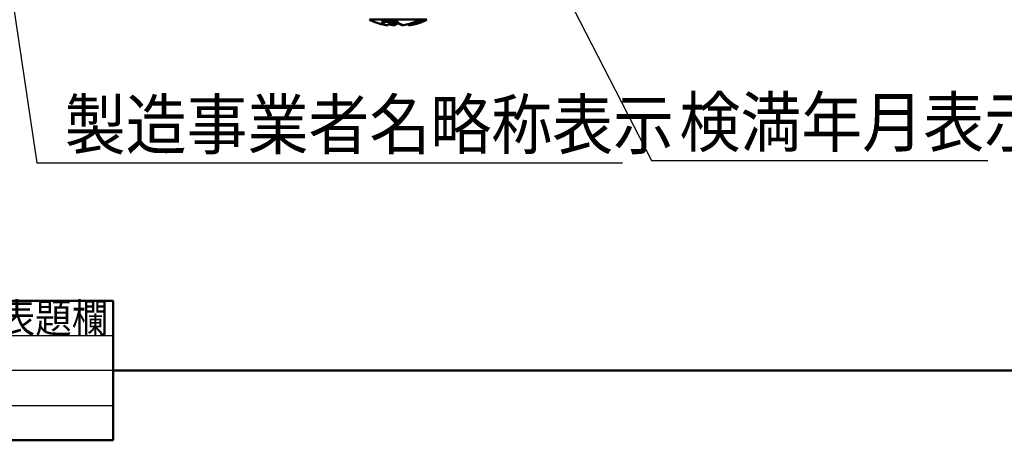
# Model space of a CAD drawing. Units: millimetres. Extents: x 0 to 616, y -1 to 424.
# Drawn here: x 167 to 268, y 2 to 45 of the extents above; entities that cross this region are included whole.
import ezdxf

# ---------------------------------------------------------------- set-up
doc = ezdxf.new("R2010")
doc.units = ezdxf.units.MM
doc.header["$LTSCALE"] = 0.26559
doc.layers.add('NoLayerName_001', color=7, linetype='Continuous')
doc.styles.get("Standard").update_dxf_attribs({"font": 'txt', "bigfont": 'extfont2'})
doc.dimstyles.get("Standard").update_dxf_attribs({"dimtxt": 2.5, "dimasz": 2.5, "dimexe": 1.25, "dimexo": 0.625, "dimtad": 1, "dimzin": 0, "dimdsep": 46, "dimtxsty": 'Standard', "dimcen": 2.5, "dimadec": 0, "dimazin": 0, "dimtfac": 0.75, "dimtmove": 0, "dimatfit": 3, "dimfxl": 1, "dimarcsym": 0})

# ---------------------------------------------------------------- blocks, each defined once
blk = doc.blocks.new('JZB_0001')
at = {"layer": 'NoLayerName_001', "color": 6, "linetype": 'Continuous', "lineweight": 50}
for p, q in [((22.426, 11.583), (122.426, 11.583)), ((122.426, 11.583), (122.426, 1.583)), ((406.151, 6.583), (122.426, 6.583)), ((122.426, 1.583), (22.426, 1.583))]:
    blk.add_line(p, q, dxfattribs=at)
at = {"layer": 'NoLayerName_001', "color": 6, "linetype": 'Continuous', "lineweight": 25}
for p, q in [((22.426, 9.083), (122.426, 9.083)), ((122.426, 6.583), (22.426, 6.583)), ((22.426, 4.083), (122.426, 4.083))]:
    blk.add_line(p, q, dxfattribs=at)
at = {"layer": 'NoLayerName_001', "color": 6, "lineweight": 25, "insert": (114.238, 10.34), "char_height": 2.1, "width": 7.33264, "attachment_point": 4, "line_spacing_factor": 0.6}
blk.add_mtext('\\A1;\\W0.912871;\\T0.912871;表題欄', dxfattribs=at)

msp = doc.modelspace()

# ---------------------------------------------------------------- linework, layer by layer
at = {"layer": 'NoLayerName_001', "color": 7, "linetype": 'Continuous', "lineweight": 50}
for p, q in [((204.53, 44.66), (202.74, 44.66)), ((203.97, 44.44), (205.59, 44.44)), ((204.11, 44.42), (205.5, 44.42)), ((208.61, 44.66), (204.53, 44.66)), ((204.79, 44.42), (204.78, 44.37)), ((204.78, 44.36), (204.78, 44.37)), ((205.1, 44.42), (205.1, 44.37)), ((205.1, 44.36), (205.1, 44.37)), ((205.31, 44.42), (205.31, 44.36)), ((205.47, 44.37), (205.46, 44.36)), ((205.47, 44.42), (205.47, 44.37)), ((207.42, 44.42), (208.02, 44.42)), ((207.45, 44.44), (208.13, 44.44)), ((204.71, 44.2), (204.75, 44.26)), ((205.2, 44.09), (205.26, 44.1)), ((206.09, 44.1), (206.15, 44.09))]:
    msp.add_line(p, q, dxfattribs=at)
for centre, radius, start, end in [((205.68, 50.46), 6.5, 243.1437, 249.3737), ((205.28, 49.4), 5.37, 249.3692, 260.5761), ((204.96, 45.3), 1.31, 220.954, 245.9774), ((205.15, 45.29), 0.999, 240.3165, 248.6327), ((205.92, 49.8), 5.51, 258.1055, 261.439), ((205.64, 50.54), 6.19, 265.0052, 266.9236), ((205.06, 47.86), 3.51, 274.1201, 276.6572), ((206.81, 45.83), 1.85, 228.6877, 249.1601), ((205.28, 49.89), 5.86, 279.217, 291.6752), ((206.07, 49.4), 5.37, 279.4265, 292.568), ((205.68, 50.46), 6.5, 290.6263, 296.8563), ((204.7, 46.68), 2.59, 263.3649, 263.9087), ((204.36, 44.14), 0.0714, 328.4168, 330.9536), ((206.05, 49.81), 5.78, 256.6226, 260.8236), ((205.58, 49.89), 5.8, 265.5781, 265.9422), ((206.49, 47.33), 3.25, 264.0976, 264.5856), ((205.77, 49.91), 5.83, 274.0594, 274.4219), ((206.66, 46.63), 2.55, 276.0864, 276.64)]:
    msp.add_arc(centre, radius, start, end, dxfattribs=at)
for points, knots in [([(204.12, 44.42), (204.12, 44.42), (204.11, 44.42), (204.11, 44.42), (204.1, 44.42), (204.09, 44.42), (204.09, 44.42), (204.08, 44.42), (204.08, 44.42), (204.07, 44.42), (204.06, 44.42), (204.06, 44.42), (204.05, 44.42), (204.05, 44.42), (204.04, 44.42), (204.03, 44.42), (204.03, 44.42), (204.02, 44.43), (204.02, 44.43), (204.01, 44.43), (204, 44.43), (204, 44.43), (203.99, 44.43), (203.99, 44.43), (203.98, 44.44), (203.97, 44.44), (203.97, 44.44), (203.97, 44.44)], [0, 0, 0, 0, 0.0060764, 0.0121518, 0.0182252, 0.0242963, 0.0303652, 0.0364329, 0.0425013, 0.0485738, 0.0546549, 0.0607497, 0.066861, 0.0729899, 0.079137, 0.0853025, 0.0914854, 0.0976847, 0.1038986, 0.1101248, 0.1163607, 0.1226032, 0.128849, 0.1350942, 0.1413349, 0.1475667, 0.1537863, 0.1537863, 0.1537863, 0.1537863]), ([(204.42, 44.1), (204.43, 44.1), (204.44, 44.1), (204.45, 44.1), (204.46, 44.1), (204.47, 44.1), (204.48, 44.1), (204.5, 44.1), (204.51, 44.1), (204.52, 44.1), (204.53, 44.1), (204.55, 44.1), (204.56, 44.11), (204.57, 44.11), (204.58, 44.11), (204.59, 44.12), (204.6, 44.12), (204.61, 44.13), (204.62, 44.13), (204.64, 44.14), (204.65, 44.15), (204.66, 44.15), (204.67, 44.16), (204.68, 44.17), (204.68, 44.18), (204.69, 44.18), (204.7, 44.19), (204.71, 44.2), (204.72, 44.21), (204.73, 44.22), (204.73, 44.23), (204.74, 44.24), (204.75, 44.25), (204.75, 44.26), (204.76, 44.27), (204.76, 44.29), (204.77, 44.3), (204.77, 44.31), (204.77, 44.32), (204.77, 44.33), (204.78, 44.33)], [0, 0, 0, 0, 0.0120366, 0.0240921, 0.0361676, 0.0482621, 0.0603747, 0.0725037, 0.0846476, 0.0968045, 0.1089727, 0.1211503, 0.1333356, 0.1455267, 0.157722, 0.1699204, 0.1821209, 0.1943231, 0.2065289, 0.2187425, 0.2309673, 0.2432067, 0.2554633, 0.2677395, 0.2800373, 0.2923586, 0.3046996, 0.3170466, 0.329386, 0.3417063, 0.3539986, 0.3662566, 0.3784774, 0.3906614, 0.4028194, 0.4149777, 0.4271561, 0.439365, 0.4516075, 0.4638803, 0.4638803, 0.4638803, 0.4638803]), ([(204.78, 44.33), (204.78, 44.34), (204.78, 44.34), (204.78, 44.35), (204.78, 44.36)], [0, 0, 0, 0, 0.0122955, 0.02460309, 0.02460309, 0.02460309, 0.02460309]), ([(205.13, 44.1), (205.13, 44.1), (205.13, 44.1), (205.13, 44.1), (205.13, 44.1), (205.12, 44.1), (205.12, 44.1), (205.12, 44.1), (205.12, 44.1), (205.12, 44.1), (205.11, 44.1), (205.11, 44.1), (205.11, 44.11), (205.11, 44.11), (205.11, 44.11), (205.11, 44.12), (205.1, 44.12), (205.1, 44.13), (205.1, 44.13), (205.1, 44.14), (205.1, 44.15), (205.1, 44.15), (205.1, 44.16), (205.1, 44.17), (205.1, 44.18), (205.1, 44.18), (205.1, 44.19), (205.1, 44.2), (205.1, 44.21), (205.1, 44.22), (205.1, 44.23), (205.1, 44.24), (205.1, 44.25), (205.1, 44.26), (205.1, 44.27), (205.1, 44.29), (205.1, 44.3), (205.1, 44.31), (205.1, 44.32), (205.1, 44.34), (205.1, 44.35), (205.1, 44.36)], [0, 0, 0, 0, 0.0028939, 0.0054645, 0.007753, 0.0098343, 0.011806, 0.013781, 0.0158711, 0.0181706, 0.0207495, 0.0236559, 0.0269223, 0.0305705, 0.0346149, 0.0390653, 0.0439281, 0.0492074, 0.0549029, 0.0610087, 0.0675177, 0.0744222, 0.0817134, 0.0893826, 0.0974203, 0.105817, 0.1145621, 0.1236439, 0.1330501, 0.1427687, 0.1527875, 0.1630944, 0.1736774, 0.1845244, 0.1956194, 0.2069342, 0.2184381, 0.2300999, 0.2418884, 0.253772, 0.277698, 0.277698, 0.277698, 0.277698]), ([(205.17, 44.1), (205.17, 44.1), (205.17, 44.1), (205.18, 44.09), (205.18, 44.09), (205.19, 44.09), (205.19, 44.09), (205.2, 44.09), (205.2, 44.09), (205.21, 44.09), (205.21, 44.09), (205.22, 44.1), (205.22, 44.1), (205.23, 44.1), (205.23, 44.11), (205.24, 44.11), (205.24, 44.11), (205.24, 44.12), (205.25, 44.12), (205.25, 44.13), (205.26, 44.14), (205.26, 44.14), (205.27, 44.15), (205.27, 44.16), (205.27, 44.17), (205.28, 44.18), (205.28, 44.18), (205.28, 44.19), (205.29, 44.2), (205.29, 44.21), (205.29, 44.22), (205.3, 44.23), (205.3, 44.25), (205.3, 44.26), (205.3, 44.27), (205.3, 44.28), (205.3, 44.29), (205.31, 44.31), (205.31, 44.32), (205.31, 44.33), (205.31, 44.33)], [0, 0, 0, 0, 0.0053253, 0.0104842, 0.0155083, 0.0204354, 0.0253054, 0.0301598, 0.0350406, 0.039989, 0.0450448, 0.0502456, 0.0556259, 0.0612164, 0.0670441, 0.0731322, 0.0795005, 0.0861661, 0.0931434, 0.1004447, 0.1080773, 0.1160443, 0.1243463, 0.1329827, 0.1419513, 0.151249, 0.1608718, 0.1708137, 0.181063, 0.1916063, 0.2024306, 0.2135232, 0.2248717, 0.2364642, 0.2482891, 0.2603294, 0.2725597, 0.2849516, 0.297475, 0.3100983, 0.3100983, 0.3100983, 0.3100983]), ([(205.26, 44.1), (205.26, 44.1), (205.27, 44.1), (205.28, 44.1), (205.29, 44.1), (205.3, 44.1), (205.31, 44.11), (205.32, 44.11), (205.32, 44.11), (205.33, 44.12), (205.34, 44.12), (205.35, 44.13), (205.36, 44.13), (205.36, 44.14), (205.37, 44.15), (205.38, 44.15), (205.39, 44.16), (205.39, 44.17), (205.4, 44.17), (205.41, 44.18), (205.41, 44.19), (205.42, 44.2), (205.42, 44.21), (205.43, 44.22), (205.43, 44.23), (205.44, 44.24), (205.44, 44.25), (205.45, 44.26), (205.45, 44.27), (205.45, 44.28), (205.45, 44.29), (205.46, 44.3), (205.46, 44.31), (205.46, 44.32), (205.46, 44.33), (205.46, 44.34), (205.46, 44.35), (205.46, 44.36)], [0, 0, 0, 0, 0.0093394, 0.0186069, 0.0278683, 0.0371748, 0.0465573, 0.0560286, 0.0655857, 0.0752128, 0.0848834, 0.0945646, 0.1042464, 0.1139394, 0.1236561, 0.1334107, 0.1432185, 0.1530968, 0.1630637, 0.1731391, 0.1833379, 0.1936551, 0.2040813, 0.2146078, 0.2252267, 0.2359312, 0.2467156, 0.2575758, 0.2685093, 0.2795211, 0.290617, 0.3017962, 0.313053, 0.3243768, 0.3357538, 0.3471677, 0.3586004, 0.3586004, 0.3586004, 0.3586004]), ([(205.28, 44.1), (205.29, 44.1), (205.3, 44.11), (205.32, 44.11), (205.34, 44.12), (205.36, 44.13), (205.38, 44.14), (205.4, 44.14), (205.42, 44.15), (205.44, 44.16), (205.46, 44.17), (205.48, 44.18), (205.5, 44.19), (205.52, 44.2), (205.54, 44.21), (205.56, 44.22), (205.58, 44.24), (205.6, 44.25), (205.62, 44.26), (205.63, 44.27), (205.65, 44.29), (205.67, 44.29), (205.67, 44.3)], [0, 0, 0, 0, 0.0211996, 0.0424078, 0.0636337, 0.0848872, 0.1061793, 0.1275227, 0.1489322, 0.1704249, 0.1920207, 0.2137423, 0.235616, 0.2576618, 0.2798756, 0.3022452, 0.3247547, 0.3473853, 0.3701157, 0.3929226, 0.4157812, 0.4386659, 0.4386659, 0.4386659, 0.4386659]), ([(205.31, 44.33), (205.31, 44.33), (205.31, 44.34), (205.31, 44.35), (205.31, 44.36)], [0, 0, 0, 0, 0.01269038, 0.02541449, 0.02541449, 0.02541449, 0.02541449]), ([(205.47, 44.44), (205.47, 44.43), (205.49, 44.42), (205.51, 44.4), (205.54, 44.39), (205.56, 44.37), (205.58, 44.35), (205.61, 44.33), (205.63, 44.32), (205.65, 44.3), (205.68, 44.29), (205.7, 44.27), (205.72, 44.26), (205.75, 44.24), (205.77, 44.23), (205.8, 44.22), (205.82, 44.2), (205.85, 44.19), (205.87, 44.18), (205.89, 44.17), (205.92, 44.16), (205.94, 44.15), (205.97, 44.14), (205.99, 44.13), (206.02, 44.12), (206.04, 44.11), (206.06, 44.1), (206.07, 44.1)], [0, 0, 0, 0, 0.0295137, 0.0589876, 0.0883823, 0.11766, 0.1467851, 0.175725, 0.2044629, 0.2330051, 0.2613599, 0.2895356, 0.3175403, 0.3453819, 0.3730679, 0.4006061, 0.4280036, 0.4552676, 0.482405, 0.5094224, 0.5363264, 0.5631232, 0.5898193, 0.616431, 0.6429824, 0.6694954, 0.6959897, 0.6959897, 0.6959897, 0.6959897]), ([(205.5, 44.42), (205.5, 44.42), (205.51, 44.42), (205.51, 44.42), (205.51, 44.42), (205.52, 44.42), (205.52, 44.42), (205.52, 44.42), (205.53, 44.42), (205.53, 44.42), (205.53, 44.42), (205.54, 44.42), (205.54, 44.42), (205.54, 44.42), (205.55, 44.42), (205.55, 44.42), (205.55, 44.42), (205.56, 44.42), (205.56, 44.43), (205.57, 44.43), (205.57, 44.43), (205.57, 44.43), (205.58, 44.43), (205.58, 44.43), (205.59, 44.44), (205.59, 44.44), (205.59, 44.44), (205.59, 44.44)], [0, 0, 0, 0, 0.00344025, 0.00688035, 0.01032045, 0.01376132, 0.01720463, 0.02065331, 0.02411175, 0.02758618, 0.03108482, 0.03461812, 0.03819889, 0.0418408, 0.04555115, 0.04933352, 0.05318989, 0.05712075, 0.06112535, 0.06520182, 0.06934734, 0.07355826, 0.07783023, 0.08215826, 0.08653686, 0.09096006, 0.09542015, 0.09542015, 0.09542015, 0.09542015]), ([(207.99, 44.42), (208, 44.42), (208, 44.42), (208.01, 44.42), (208.01, 44.42), (208.02, 44.42), (208.02, 44.42), (208.03, 44.42), (208.04, 44.42), (208.04, 44.42), (208.05, 44.42), (208.05, 44.42), (208.06, 44.42), (208.06, 44.42), (208.07, 44.42), (208.08, 44.42), (208.08, 44.42), (208.09, 44.42), (208.09, 44.43), (208.1, 44.43), (208.1, 44.43), (208.11, 44.43), (208.11, 44.43), (208.12, 44.43), (208.12, 44.44), (208.13, 44.44), (208.13, 44.44), (208.13, 44.44)], [0, 0, 0, 0, 0.0058787, 0.0117526, 0.0176167, 0.0234669, 0.0292992, 0.0351107, 0.0408993, 0.0466641, 0.0524058, 0.0581264, 0.0638301, 0.069521, 0.0752024, 0.0808772, 0.0865472, 0.0922136, 0.0978772, 0.1035378, 0.109195, 0.1148476, 0.1204941, 0.1261325, 0.1317604, 0.137375, 0.1429743, 0.1429743, 0.1429743, 0.1429743]), ([(204.42, 44.1), (204.43, 44.1), (204.43, 44.1), (204.44, 44.1), (204.45, 44.09), (204.46, 44.09), (204.47, 44.09), (204.48, 44.09), (204.49, 44.09), (204.5, 44.09), (204.51, 44.09), (204.52, 44.09), (204.53, 44.09), (204.53, 44.1), (204.54, 44.1), (204.55, 44.1), (204.56, 44.1), (204.57, 44.1), (204.58, 44.11), (204.59, 44.11), (204.6, 44.11), (204.61, 44.12), (204.61, 44.12), (204.62, 44.13), (204.63, 44.13), (204.64, 44.13), (204.65, 44.14), (204.66, 44.14), (204.66, 44.15), (204.67, 44.16), (204.68, 44.16), (204.69, 44.17), (204.69, 44.18), (204.7, 44.18), (204.7, 44.19), (204.71, 44.2), (204.71, 44.21), (204.71, 44.21)], [0, 0, 0, 0, 0.0093149, 0.0186418, 0.0279786, 0.0373225, 0.0466707, 0.0560205, 0.0653694, 0.0747149, 0.0840548, 0.0933873, 0.1027107, 0.1120237, 0.1213268, 0.1306272, 0.1399337, 0.1492543, 0.1585963, 0.167966, 0.1773691, 0.1868105, 0.1962942, 0.2058236, 0.2154007, 0.2250143, 0.2346463, 0.2442822, 0.2539119, 0.2635302, 0.2731378, 0.2827422, 0.2923579, 0.3020075, 0.3117196, 0.3215016, 0.3313265, 0.3313265, 0.3313265, 0.3313265]), ([(206.05, 44.11), (206.05, 44.11), (206.05, 44.11), (206.05, 44.11), (206.06, 44.11), (206.06, 44.1), (206.07, 44.1), (206.07, 44.1), (206.08, 44.1), (206.08, 44.1), (206.08, 44.1), (206.09, 44.1), (206.09, 44.1), (206.1, 44.1), (206.1, 44.1), (206.11, 44.1), (206.11, 44.1), (206.11, 44.1), (206.12, 44.1), (206.12, 44.1), (206.13, 44.1), (206.13, 44.1), (206.14, 44.1), (206.14, 44.1), (206.15, 44.1), (206.15, 44.1), (206.15, 44.1), (206.16, 44.1)], [0, 0, 0, 0, 0.0044776, 0.0089513, 0.0134176, 0.0178735, 0.0223169, 0.0267469, 0.0311641, 0.035571, 0.0399721, 0.0443741, 0.0487823, 0.053201, 0.0576333, 0.0620814, 0.0665463, 0.0710283, 0.0755271, 0.0800413, 0.0845692, 0.0891082, 0.0936553, 0.0982071, 0.1027596, 0.1073085, 0.1118515, 0.1118515, 0.1118515, 0.1118515]), ([(206.15, 44.1), (206.15, 44.1), (206.15, 44.1), (206.16, 44.1), (206.16, 44.1), (206.16, 44.1), (206.16, 44.1), (206.16, 44.09), (206.16, 44.09), (206.16, 44.09), (206.17, 44.09), (206.17, 44.09), (206.17, 44.09), (206.17, 44.09), (206.17, 44.1), (206.17, 44.1), (206.18, 44.1), (206.18, 44.1), (206.18, 44.1), (206.18, 44.1), (206.18, 44.1), (206.18, 44.1), (206.18, 44.1)], [0, 0, 0, 0, 0.00156337, 0.00312557, 0.0046855, 0.00624218, 0.00779483, 0.0093429, 0.0108862, 0.01242491, 0.0139597, 0.01549175, 0.01702288, 0.01855553, 0.02009291, 0.02163896, 0.02319843, 0.02477682, 0.02638042, 0.02801621, 0.0296918, 0.03140494, 0.03140494, 0.03140494, 0.03140494]), ([(206.64, 44.21), (206.64, 44.21), (206.64, 44.2), (206.65, 44.19), (206.65, 44.18), (206.66, 44.18), (206.67, 44.17), (206.67, 44.16), (206.68, 44.16), (206.69, 44.15), (206.69, 44.14), (206.7, 44.14), (206.71, 44.13), (206.72, 44.13), (206.73, 44.13), (206.74, 44.12), (206.75, 44.12), (206.75, 44.11), (206.76, 44.11), (206.77, 44.11), (206.78, 44.1), (206.79, 44.1), (206.8, 44.1), (206.81, 44.1), (206.82, 44.1), (206.83, 44.09), (206.84, 44.09), (206.84, 44.09), (206.85, 44.09), (206.86, 44.09), (206.87, 44.09), (206.88, 44.09), (206.89, 44.09), (206.9, 44.09), (206.91, 44.1), (206.92, 44.1), (206.92, 44.1), (206.93, 44.1)], [0, 0, 0, 0, 0.0098249, 0.0196068, 0.0293189, 0.0389685, 0.0485842, 0.0581886, 0.0677964, 0.0774148, 0.0870445, 0.0966805, 0.1063126, 0.1159261, 0.125503, 0.1350323, 0.1445157, 0.1539567, 0.1633595, 0.172729, 0.1820709, 0.1913915, 0.2006982, 0.2099991, 0.2193029, 0.2286169, 0.2379414, 0.2472751, 0.2566161, 0.2659625, 0.2753121, 0.2846622, 0.2940102, 0.3033534, 0.312689, 0.322014, 0.3313265, 0.3313265, 0.3313265, 0.3313265]), ([(206.75, 44.25), (206.75, 44.24), (206.75, 44.24), (206.76, 44.23), (206.76, 44.22), (206.77, 44.21), (206.77, 44.2), (206.78, 44.2), (206.78, 44.19), (206.79, 44.18), (206.79, 44.17), (206.8, 44.17), (206.8, 44.16), (206.81, 44.15), (206.81, 44.15), (206.82, 44.14), (206.83, 44.14), (206.83, 44.13), (206.84, 44.13), (206.84, 44.12), (206.85, 44.12), (206.86, 44.11), (206.86, 44.11), (206.87, 44.11), (206.88, 44.11), (206.88, 44.1), (206.89, 44.1), (206.9, 44.1), (206.9, 44.1), (206.91, 44.1), (206.91, 44.1), (206.92, 44.1), (206.93, 44.1), (206.93, 44.1), (206.94, 44.1), (206.95, 44.1), (206.95, 44.1), (206.95, 44.1)], [0, 0, 0, 0, 0.009948, 0.0198662, 0.0297251, 0.0394966, 0.0491545, 0.0586751, 0.0680383, 0.0772284, 0.0862409, 0.0950824, 0.1037592, 0.1122766, 0.120639, 0.1288495, 0.1369105, 0.1448233, 0.152588, 0.1602049, 0.1676767, 0.1750081, 0.1822045, 0.1892723, 0.1962191, 0.2030537, 0.2097859, 0.216427, 0.2229895, 0.2294859, 0.2359267, 0.2423228, 0.2486855, 0.2550262, 0.2613568, 0.2676893, 0.2740355, 0.2740355, 0.2740355, 0.2740355])]:
    msp.add_open_spline(points, degree=3, knots=knots, dxfattribs=at)

# ---------------------------------------------------------------- block references
at = {"layer": 'NoLayerName_001', "xscale": 1.428571428571429, "yscale": 1.428571428571429, "zscale": 1.428571428571429}
msp.add_blockref('JZB_0001', (1.64, -0.64), dxfattribs=at)

# ---------------------------------------------------------------- texts
at = {"layer": 'NoLayerName_001', "color": 7, "linetype": 'Continuous', "lineweight": 25, "char_height": 5, "attachment_point": 7, "line_spacing_factor": 0.771429}
for s, insert, width in [('\\A1;\\W0.912871;\\T0.912871;検満年月表示', (234.42, 31.68), 34.9173), ('\\A1;\\W0.912871;\\T0.912871;製造事業者名略称表示', (171.6, 31.43), 58.1955)]:
    msp.add_mtext(s, dxfattribs=dict(at, insert=insert, width=width))

# ---------------------------------------------------------------- leaders
at = {"layer": 'NoLayerName_001', "color": 7, "linetype": 'Continuous', "lineweight": 25, "annotation_type": 0, "has_hookline": 1, "hookline_direction": 0}
for points, text_width in [([(153.93, 129.44), (168.75, 30), (170.18, 30)], 56.99), ([(187.68, 115.92), (231.56, 30.25), (232.99, 30.25)], 31.5)]:
    msp.add_leader(points, dimstyle='Standard', override={"dimtxt": 5, "dimasz": 1.428571, "dimgap": 1.428571, "dimldrblk": 'DOT'}, dxfattribs=dict(at, text_width=text_width))

doc.saveas('drawing.dxf')
